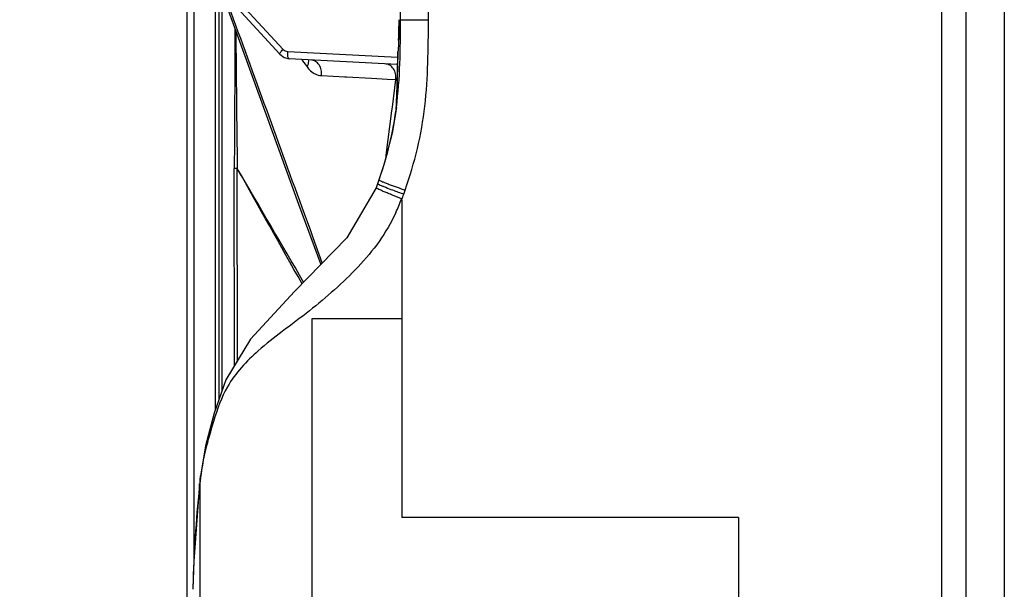
# Model space of a CAD drawing. Units: millimetres. Extents: x 6 to 2529, y -3 to 1779.
# Drawn here: x 550 to 619, y 950 to 990 of the extents above; entities that cross this region are included whole.
import ezdxf

# ---------------------------------------------------------------- set-up
doc = ezdxf.new("R2010")
doc.units = ezdxf.units.MM
doc.header["$PDSIZE"] = -5
doc.styles.get("Standard").update_dxf_attribs({"font": 'arial.ttf', "height": 10})
doc.dimstyles.new('ISO-25', dxfattribs={"dimtxt": 10, "dimasz": 10, "dimexe": 1.25, "dimexo": 0.625, "dimtad": 1, "dimdec": 0, "dimtxsty": 'Standard', "dimcen": 2.5, "dimclrd": 3, "dimclre": 3, "dimadec": 0, "dimazin": 0, "dimtfac": 1, "dimtmove": 0, "dimatfit": 3, "dimfxl": 1, "dimarcsym": 0})

# ---------------------------------------------------------------- blocks, each defined once
blk = doc.blocks.new('*D99')
at = {"color": 3, "lineweight": -2}
for p, q in [((591.568, 1018.549), (501.463, 1018.549)), ((502.713, 730.549), (502.713, 1008.549)), ((591.568, 720.549), (501.463, 720.549))]:
    blk.add_line(p, q, dxfattribs=at)
at = {"color": 3}
for points in [[(504.379, 1008.549), (501.046, 1008.549), (502.713, 1018.549)], [(501.046, 730.549), (504.379, 730.549), (502.713, 720.549)]]:
    blk.add_solid(points, dxfattribs=at)
at = {"layer": 'Defpoints', "color": 0}
for p in [(502.713, 1018.549), (592.193, 1018.549), (592.193, 720.549)]:
    blk.add_point(p, dxfattribs=at)
at = {"color": 0, "insert": (495.683, 869.549), "char_height": 10, "attachment_point": 5, "rotation": 90}
blk.add_mtext('298 [11,73]', dxfattribs=at)

msp = doc.modelspace()

# ---------------------------------------------------------------- linework, layer by layer
at = {"color": 7, "linetype": 'Continuous'}
for p, q in [((619.402, 1118.949), (619.402, 620.149)), ((616.693, 1083.543), (616.693, 655.555)), ((615.008, 656.969), (615.008, 1082.129)), ((561.552, 999.071), (565.477, 988.29)), ((561.893, 940.266), (561.893, 998.134)), ((578.877, 989.548), (578.877, 997.336)), ((562.38, 951.661), (562.38, 996.797)), ((576.909, 989.549), (576.909, 997.047)), ((563.879, 962.113), (563.879, 992.68)), ((564.122, 992.011), (564.122, 962.802)), ((564.326, 991.452), (564.335, 963.404)), ((568.645, 987.454), (565.414, 990.972)), ((568.406, 987.115), (565.175, 990.634)), ((576.794, 989.549), (576.793, 989.325)), ((576.909, 989.549), (578.877, 989.548)), ((576.792, 989.097), (576.788, 988.665)), ((576.793, 989.097), (576.792, 989.097)), ((576.793, 989.325), (576.793, 989.097)), ((565.477, 988.29), (569.74, 976.587)), ((568.406, 987.115), (568.723, 986.885)), ((568.723, 986.885), (569.073, 986.799)), ((576.707, 986.893), (568.97, 987.299)), ((576.675, 986.401), (569.073, 986.799)), ((569.955, 986.753), (570.021, 986.66)), ((576.715, 987.155), (576.704, 986.332)), ((576.713, 986.868), (576.716, 987.164)), ((576.73, 987.32), (576.715, 987.155)), ((576.716, 987.164), (576.715, 987.155)), ((576.716, 987.164), (576.729, 987.316)), ((576.734, 987.362), (576.729, 987.316)), ((570.021, 986.66), (570.195, 986.415)), ((570.195, 986.415), (570.33, 986.225)), ((576.704, 986.332), (576.657, 984.51)), ((571.352, 985.62), (572.985, 985.535)), ((572.985, 985.535), (573.117, 985.529)), ((573.117, 985.529), (574.861, 985.438)), ((574.861, 985.438), (575.607, 985.399)), ((575.607, 985.399), (575.963, 985.38)), ((575.963, 985.38), (576.585, 985.348)), ((576.338, 983.39), (576.585, 985.348)), ((576.585, 985.348), (576.671, 985.35)), ((576.657, 984.51), (576.598, 983.222)), ((576.305, 983.131), (576.338, 983.39)), ((576.62, 983.385), (576.316, 981.579)), ((576.599, 983.218), (576.606, 983.355)), ((576.616, 983.355), (576.62, 983.383)), ((575.911, 980.02), (576.305, 983.131)), ((575.891, 979.858), (575.911, 980.02)), ((565.224, 965.223), (565.208, 979.091)), ((565.435, 965.572), (565.422, 979.081)), ((575.189, 977.736), (573.127, 974.22)), ((575.296, 978.019), (575.193, 977.735)), ((575.386, 978.281), (575.296, 978.019)), ((575.386, 978.281), (575.386, 978.281)), ((569.74, 976.587), (571.292, 972.329)), ((576.993, 976.884), (576.996, 968.549)), ((570.357, 975.331), (570.15, 975.899)), ((570.588, 974.696), (570.357, 975.331)), ((570.76, 974.224), (570.588, 974.696)), ((573.127, 974.22), (569.458, 970.438)), ((571.407, 972.447), (570.76, 974.224)), ((569.458, 970.438), (566.35, 967.09)), ((570.693, 947.765), (570.693, 968.549)), ((570.693, 968.549), (576.993, 968.549)), ((576.996, 968.549), (576.996, 954.549)), ((562.775, 957.021), (562.762, 956.909)), ((562.828, 957.473), (562.775, 957.021)), ((562.816, 957.201), (562.828, 957.473)), ((562.816, 939.973), (562.816, 957.201)), ((562.752, 956.666), (562.762, 956.909)), ((562.762, 956.909), (562.762, 956.913)), ((600.699, 954.549), (576.996, 954.549)), ((600.699, 954.549), (600.697, 931.7)), ((562.291, 949.681), (562.285, 949.501))]:
    msp.add_line(p, q, dxfattribs=at)
for points in [[(576.788, 988.665), (576.781, 988.303), (576.771, 987.988)], [(576.771, 987.988), (576.759, 987.727), (576.747, 987.524), (576.736, 987.385), (576.734, 987.362)], [(576.316, 981.579), (575.755, 979.419), (575.386, 978.281)], [(566.35, 967.09), (564.627, 964.233), (563.801, 961.892), (563.179, 959.595), (562.83, 957.486)], [(562.762, 956.913), (562.367, 951.481), (562.285, 949.502)]]:
    msp.add_lwpolyline(points, dxfattribs=at)
for centre, radius, start, end in [((540.576, 989.199), 36.217, 358.95603, 359.83838), ((2833.781, 1007.055), 2268.536, 180.46299, 180.706156), ((545.552, 989.109), 31.24, 358.11163, 358.95501), ((450.97, 988.486), 125.754, 358.83312, 359.26298), ((480.057, 987.888), 96.66, 358.22777, 358.8363), ((508.905, 986.961), 67.798, 356.95121, 358.25665), ((552.717, 986.455), 24.099, 349.20296, 352.60948), ((553.131, 986.384), 23.68, 348.04669, 349.1835), ((-2796.807, -990.084), 3896.437, 30.220225, 30.356556), ((594.879, 1027.313), 53.075, 249.57262, 250.47632), ((558.761, 983.749), 19.483, 340.63758, 341.50956), ((563.436, 982.111), 14.5, 334.98294, 339.19492), ((605.114, 951.863), 42.634, 172.80762, 173.15822), ((593.961, 953.249), 31.395, 172.27384, 172.76811), ((603.225, 952.092), 40.731, 173.16098, 173.55218)]:
    msp.add_arc(centre, radius, start, end, dxfattribs=at)
for points in [[(570.15, 975.899), (568.376, 980.768), (566.603, 985.638), (564.83, 990.508)], [(576.62, 983.383), (576.883, 985.424), (576.908, 987.491), (576.909, 989.549)], [(565.259, 988.89), (565.244, 985.624), (565.227, 982.357), (565.208, 979.091)], [(568.97, 987.299), (568.85, 987.305), (568.726, 987.365), (568.645, 987.454)], [(575.404, 978.28), (575.759, 979.329), (576.068, 980.396), (576.297, 981.48)], [(569.981, 970.977), (568.463, 973.68), (566.944, 976.381), (565.422, 979.081)], [(576.993, 976.884), (577.044, 977.019), (577.094, 977.154), (577.142, 977.29)], [(563.102, 958.941), (562.998, 958.454), (562.918, 957.962), (562.851, 957.469)]]:
    msp.add_open_spline(points, degree=3, dxfattribs=at)
for points, knots in [([(577.238, 977.57), (577.567, 978.528), (578.156, 980.47), (578.673, 983.472), (578.857, 986.509), (578.876, 988.535), (578.877, 989.548)], [0, 0, 0, 0, 0.24992, 0.499872, 0.749912, 1, 1, 1, 1]), ([(568.406, 987.116), (568.396, 987.126), (568.412, 987.178), (568.458, 987.245), (568.539, 987.347), (568.607, 987.416), (568.645, 987.454)], [0, 0, 0, 0, 0.0995, 0.309399, 0.621483, 1, 1, 1, 1]), ([(576.775, 988.079), (576.772, 987.995), (576.762, 987.726), (576.748, 987.458), (576.73, 987.274)], [0, 0, 0, 0, 0.312558, 1, 1, 1, 1]), ([(569.073, 986.799), (569.053, 986.8), (569.01, 986.856), (568.971, 987.021), (568.964, 987.182), (568.97, 987.299)], [0, 0, 0, 0, 0.116974, 0.333908, 1, 1, 1, 1]), ([(576.73, 987.274), (576.729, 987.263), (576.725, 987.226), (576.721, 987.19), (576.716, 987.164)], [0, 0, 0, 0, 0.293785, 1, 1, 1, 1]), ([(570.33, 986.225), (570.355, 986.267), (570.431, 986.425), (570.462, 986.612), (570.436, 986.736)], [0, 0, 0, 0, 0.278245, 1, 1, 1, 1]), ([(570.33, 986.225), (570.361, 986.182), (570.483, 986.026), (570.634, 985.891), (570.757, 985.813)], [0, 0, 0, 0, 0.265077, 1, 1, 1, 1]), ([(571.352, 985.62), (571.365, 985.754), (571.348, 986.02), (571.204, 986.378), (570.952, 986.637), (570.729, 986.712), (570.622, 986.718)], [0, 0, 0, 0, 0.275872, 0.538748, 0.778631, 1, 1, 1, 1]), ([(576.585, 985.348), (576.598, 985.481), (576.582, 985.748), (576.436, 986.105), (576.182, 986.364), (575.958, 986.439), (575.851, 986.444)], [0, 0, 0, 0, 0.27548, 0.538111, 0.778127, 1, 1, 1, 1]), ([(570.757, 985.813), (570.802, 985.785), (570.986, 985.683), (571.196, 985.629), (571.352, 985.62)], [0, 0, 0, 0, 0.257875, 1, 1, 1, 1]), ([(565.422, 979.081), (565.402, 979.084), (565.331, 979.093), (565.259, 979.091), (565.208, 979.091)], [0, 0, 0, 0, 0.279634, 1, 1, 1, 1]), ([(576.99, 976.961), (576.751, 977.052), (576.407, 977.186), (575.975, 977.361), (575.705, 977.474), (575.493, 977.568), (575.322, 977.645), (575.25, 977.691), (575.184, 977.724), (575.189, 977.735)], [0, 0, 0, 0, 0.390504, 0.563389, 0.713162, 0.835004, 0.925074, 0.980337, 1, 1, 1, 1]), ([(575.296, 978.019), (575.293, 978.009), (575.35, 977.986), (575.413, 977.946), (575.56, 977.887), (575.666, 977.842), (575.729, 977.817)], [0, 0, 0, 0, 0.069569, 0.262038, 0.575332, 1, 1, 1, 1]), ([(575.386, 978.281), (575.383, 978.27), (575.441, 978.249), (575.504, 978.209), (575.654, 978.152), (575.761, 978.108), (575.824, 978.083)], [0, 0, 0, 0, 0.069215, 0.261731, 0.575179, 1, 1, 1, 1]), ([(575.729, 977.817), (575.774, 977.799), (575.982, 977.716), (576.191, 977.637), (576.355, 977.576)], [0, 0, 0, 0, 0.216968, 1, 1, 1, 1]), ([(575.824, 978.083), (575.919, 978.046), (576.388, 977.868), (576.861, 977.701), (577.238, 977.57)], [0, 0, 0, 0, 0.203704, 1, 1, 1, 1]), ([(576.575, 975.98), (576.246, 975.276), (575.459, 973.924), (573.951, 972.143), (572.278, 970.544), (571.101, 969.556), (570.501, 969.084)], [0, 0, 0, 0, 0.251646, 0.502842, 0.753029, 1, 1, 1, 1]), ([(570.501, 969.084), (569.87, 968.589), (568.646, 967.681), (566.567, 966.078), (564.666, 964.052), (563.871, 961.743), (563.4, 960.119), (563.185, 959.33), (563.102, 958.941)], [0, 0, 0, 0, 0.185523, 0.351674, 0.608323, 0.811312, 0.908039, 1, 1, 1, 1]), ([(562.752, 956.666), (562.62, 955.501), (562.443, 953.173), (562.335, 950.842), (562.291, 949.681)], [0, 0, 0, 0, 0.502257, 1, 1, 1, 1])]:
    msp.add_open_spline(points, degree=3, knots=knots, dxfattribs=at)

# ---------------------------------------------------------------- dimensions: what is measured, and where the dimension line sits
dim = msp.add_linear_dim(base=(502.713, 1018.549), p1=(592.193, 720.549), p2=(592.193, 1018.549), angle=90, dimstyle='ISO-25')
dim.commit()
dim.dimension.update_dxf_attribs({"geometry": '*D99', "text_midpoint": (495.683, 869.549)})

doc.saveas('drawing.dxf')
